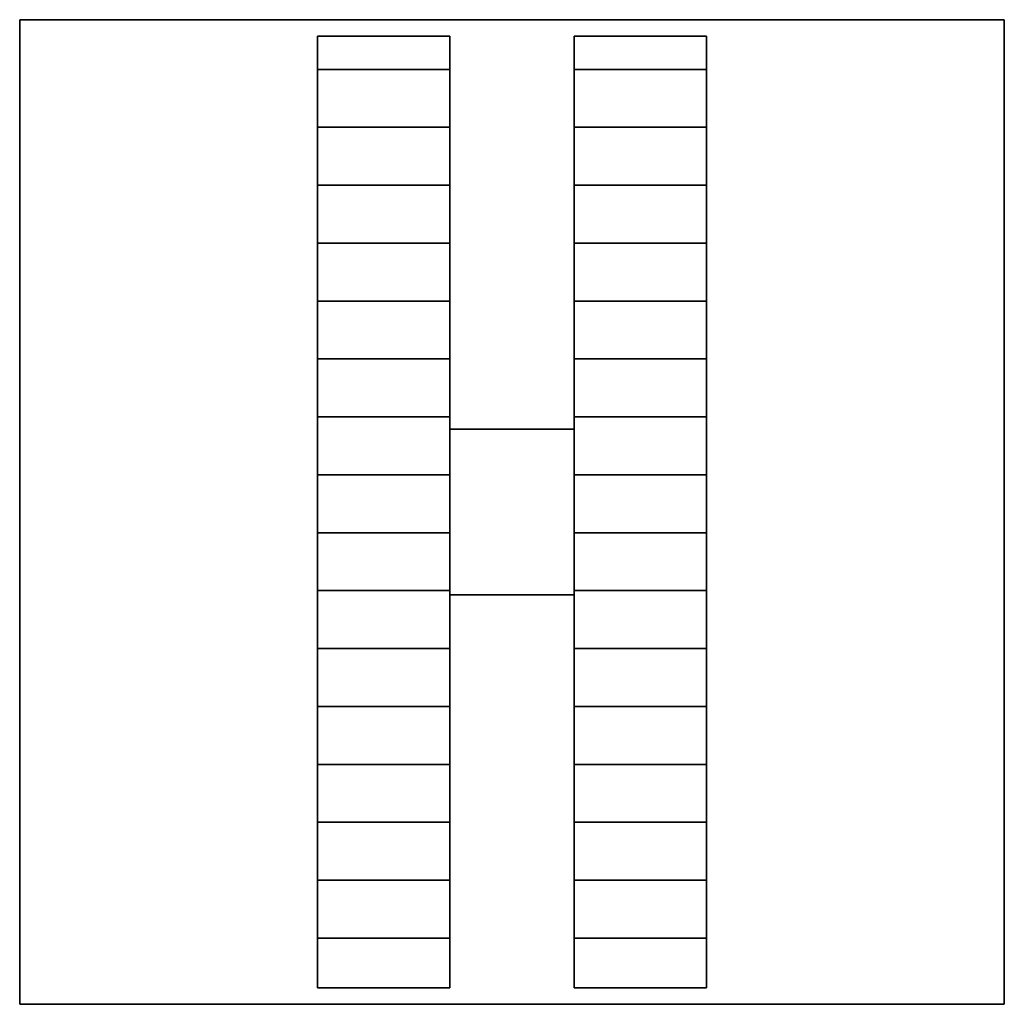
# Model space of a CAD drawing. Extents: x -298 to 298, y -298 to 298.
import ezdxf

# ---------------------------------------------------------------- set-up
doc = ezdxf.new("R2010")
doc.units = 0
doc.header["$LTSCALE"] = 50
doc.header["$MEASUREMENT"] = 0
doc.layers.get('0').update_dxf_attribs({"linetype": 'CONTINUOUS'})
doc.layers.add('ENSTO_DPML_201', color=7, linetype='CONTINUOUS')

# ---------------------------------------------------------------- blocks, each defined once
blk = doc.blocks.new('QMODEL_f2f88da3_127b_48f1_995a_d5476d01089c')
at = {"color": 255}
for points, invisible_edges in [([(-297.5, -297.5, -18.5), (-297.5, -297.5, -28.5), (-297.5, 297.5, -28.5), (-297.5, 297.5, -18.5)], 1), ([(-297.5, 297.5, -18.5), (-297.5, 297.5, -28.5), (297.5, 297.5, -28.5), (297.5, 297.5, -18.5)], 1), ([(-117.5, -117.5, -18.5), (-297.5, -297.5, -18.5), (-297.5, 297.5, -18.5)], 15), ([(-117.5, 287.5, -18.5), (-117.5, -117.5, -18.5), (-297.5, 297.5, -18.5)], 15), ([(-37.5, 287.5, -18.5), (-117.5, 287.5, -18.5), (-297.5, 297.5, -18.5)], 15), ([(37.5, 287.5, -18.5), (-37.5, 287.5, -18.5), (-297.5, 297.5, -18.5)], 15), ([(117.5, 287.5, -18.5), (37.5, 287.5, -18.5), (-297.5, 297.5, -18.5)], 15), ([(-297.5, 297.5, -18.5), (297.5, 297.5, -18.5), (117.5, 287.5, -18.5)], 15), ([(-117.5, -117.5, -28.5), (-297.5, -297.5, -28.5), (-297.5, 297.5, -28.5)], 15), ([(-117.5, 287.5, -28.5), (-117.5, -117.5, -28.5), (-297.5, 297.5, -28.5)], 15), ([(-37.5, 287.5, -28.5), (-117.5, 287.5, -28.5), (-297.5, 297.5, -28.5)], 15), ([(37.5, 287.5, -28.5), (-37.5, 287.5, -28.5), (-297.5, 297.5, -28.5)], 15), ([(117.5, 287.5, -28.5), (37.5, 287.5, -28.5), (-297.5, 297.5, -28.5)], 15), ([(-297.5, 297.5, -28.5), (297.5, 297.5, -28.5), (117.5, 287.5, -28.5)], 15), ([(297.5, 297.5, -18.5), (117.5, 117.5, -18.5), (117.5, 287.5, -18.5)], 15), ([(117.5, 117.5, -18.5), (297.5, 297.5, -18.5), (297.5, -297.5, -18.5)], 15), ([(297.5, 297.5, -28.5), (117.5, 117.5, -28.5), (117.5, 287.5, -28.5)], 15), ([(117.5, 117.5, -28.5), (297.5, 297.5, -28.5), (297.5, -297.5, -28.5)], 15), ([(297.5, 297.5, -18.5), (297.5, 297.5, -28.5), (297.5, -297.5, -28.5), (297.5, -297.5, -18.5)], 1), ([(-117.5, 287.5, -18.5), (-117.5, 287.5, -28.5), (-117.5, -287.5, -28.5), (-117.5, -287.5, -18.5)], 1), ([(-37.5, 287.5, -18.5), (-37.5, 287.5, -28.5), (-117.5, 287.5, -28.5), (-117.5, 287.5, -18.5)], 1), ([(-117.5, 287.5, -18.5), (-117.5, 287.5, 28.5), (-117.5, -287.5, 28.5), (-117.5, -287.5, -18.5)], 1), ([(-37.5, 287.5, -18.5), (-37.5, 287.5, 28.5), (-117.5, 287.5, 28.5), (-117.5, 287.5, -18.5)], 1), ([(-117.5, 287.5, 28.5), (-117.5, -287.5, 28.5), (-37.5, -287.5, 28.5), (-37.5, 287.5, 28.5)], 15), ([(-37.5, -287.5, -18.5), (-37.5, -287.5, -28.5), (-37.5, 287.5, -28.5), (-37.5, 287.5, -18.5)], 1), ([(37.5, 37.5, -18.5), (-37.5, -37.5, -18.5), (-37.5, 287.5, -18.5)], 15), ([(37.5, 287.5, -18.5), (37.5, 37.5, -18.5), (-37.5, 287.5, -18.5)], 15), ([(37.5, 37.5, -28.5), (-37.5, -37.5, -28.5), (-37.5, 287.5, -28.5)], 15), ([(37.5, 287.5, -28.5), (37.5, 37.5, -28.5), (-37.5, 287.5, -28.5)], 15), ([(-37.5, -287.5, -18.5), (-37.5, -287.5, 28.5), (-37.5, 287.5, 28.5), (-37.5, 287.5, -18.5)], 1), ([(37.5, 287.5, -18.5), (37.5, 287.5, -28.5), (37.5, -287.5, -28.5), (37.5, -287.5, -18.5)], 1), ([(117.5, 287.5, -18.5), (117.5, 287.5, -28.5), (37.5, 287.5, -28.5), (37.5, 287.5, -18.5)], 1), ([(37.5, 287.5, -18.5), (37.5, 287.5, 28.5), (37.5, -287.5, 28.5), (37.5, -287.5, -18.5)], 1), ([(117.5, 287.5, -18.5), (117.5, 287.5, 28.5), (37.5, 287.5, 28.5), (37.5, 287.5, -18.5)], 1), ([(37.5, 287.5, 28.5), (37.5, -287.5, 28.5), (117.5, -287.5, 28.5), (117.5, 287.5, 28.5)], 15), ([(117.5, -287.5, -18.5), (117.5, -287.5, -28.5), (117.5, 287.5, -28.5), (117.5, 287.5, -18.5)], 1), ([(117.5, -287.5, -18.5), (117.5, -287.5, 28.5), (117.5, 287.5, 28.5), (117.5, 287.5, -18.5)], 1), ([(117.5, -287.5, -18.5), (117.5, 117.5, -18.5), (297.5, -297.5, -18.5)], 15), ([(117.5, -287.5, -28.5), (117.5, 117.5, -28.5), (297.5, -297.5, -28.5)], 15), ([(-37.5, -50, -18.5), (-37.5, -50, 28.5), (-37.5, 50, 28.5), (-37.5, 50, -18.5)], 1), ([(-37.5, 50, -18.5), (-37.5, 50, 28.5), (37.5, 50, 28.5), (37.5, 50, -18.5)], 1), ([(-37.5, 50, -18.5), (-37.5, -50, -18.5), (37.5, -50, -18.5), (37.5, 50, -18.5)], 15), ([(-37.5, 50, 28.5), (-37.5, -50, 28.5), (37.5, -50, 28.5), (37.5, 50, 28.5)], 15), ([(37.5, 50, -18.5), (37.5, 50, 28.5), (37.5, -50, 28.5), (37.5, -50, -18.5)], 1), ([(-37.5, -37.5, -18.5), (37.5, 37.5, -18.5), (37.5, -287.5, -18.5)], 15), ([(-37.5, -37.5, -28.5), (37.5, 37.5, -28.5), (37.5, -287.5, -28.5)], 15), ([(-37.5, -287.5, -18.5), (-37.5, -37.5, -18.5), (37.5, -287.5, -18.5)], 15), ([(-37.5, -287.5, -28.5), (-37.5, -37.5, -28.5), (37.5, -287.5, -28.5)], 15), ([(37.5, -50, -18.5), (37.5, -50, 28.5), (-37.5, -50, 28.5), (-37.5, -50, -18.5)], 1), ([(-297.5, -297.5, -18.5), (-117.5, -117.5, -18.5), (-117.5, -287.5, -18.5)], 15), ([(-297.5, -297.5, -28.5), (-117.5, -117.5, -28.5), (-117.5, -287.5, -28.5)], 15), ([(297.5, -297.5, -18.5), (-297.5, -297.5, -18.5), (-117.5, -287.5, -18.5)], 15), ([(297.5, -297.5, -28.5), (-297.5, -297.5, -28.5), (-117.5, -287.5, -28.5)], 15), ([(-117.5, -287.5, -18.5), (-117.5, -287.5, -28.5), (-37.5, -287.5, -28.5), (-37.5, -287.5, -18.5)], 1), ([(-117.5, -287.5, -18.5), (-37.5, -287.5, -18.5), (297.5, -297.5, -18.5)], 15), ([(-117.5, -287.5, -28.5), (-37.5, -287.5, -28.5), (297.5, -297.5, -28.5)], 15), ([(-117.5, -287.5, -18.5), (-117.5, -287.5, 28.5), (-37.5, -287.5, 28.5), (-37.5, -287.5, -18.5)], 1), ([(-37.5, -287.5, -18.5), (37.5, -287.5, -18.5), (297.5, -297.5, -18.5)], 15), ([(-37.5, -287.5, -28.5), (37.5, -287.5, -28.5), (297.5, -297.5, -28.5)], 15), ([(37.5, -287.5, -18.5), (37.5, -287.5, -28.5), (117.5, -287.5, -28.5), (117.5, -287.5, -18.5)], 1), ([(37.5, -287.5, -18.5), (117.5, -287.5, -18.5), (297.5, -297.5, -18.5)], 15), ([(37.5, -287.5, -28.5), (117.5, -287.5, -28.5), (297.5, -297.5, -28.5)], 15), ([(37.5, -287.5, -18.5), (37.5, -287.5, 28.5), (117.5, -287.5, 28.5), (117.5, -287.5, -18.5)], 1), ([(297.5, -297.5, -18.5), (297.5, -297.5, -28.5), (-297.5, -297.5, -28.5), (-297.5, -297.5, -18.5)], 1)]:
    blk.add_3dface(points, dxfattribs=dict(at, invisible_edges=invisible_edges))
at = {"color": 254}
for points in [[(-37.5, 267.5, 18.5), (-117.5, 267.5, 18.5), (-117.5, 267.5, -28.5), (-37.5, 267.5, -28.5)], [(117.5, 267.5, 18.5), (37.5, 267.5, 18.5), (37.5, 267.5, -28.5), (117.5, 267.5, -28.5)], [(-37.5, 232.5, 18.5), (-117.5, 232.5, 18.5), (-117.5, 232.5, -28.5), (-37.5, 232.5, -28.5)], [(117.5, 232.5, 18.5), (37.5, 232.5, 18.5), (37.5, 232.5, -28.5), (117.5, 232.5, -28.5)], [(-37.5, 197.5, 18.5), (-117.5, 197.5, 18.5), (-117.5, 197.5, -28.5), (-37.5, 197.5, -28.5)], [(117.5, 197.5, 18.5), (37.5, 197.5, 18.5), (37.5, 197.5, -28.5), (117.5, 197.5, -28.5)], [(-37.5, 162.5, 18.5), (-117.5, 162.5, 18.5), (-117.5, 162.5, -28.5), (-37.5, 162.5, -28.5)], [(117.5, 162.5, 18.5), (37.5, 162.5, 18.5), (37.5, 162.5, -28.5), (117.5, 162.5, -28.5)], [(-37.5, 127.5, 18.5), (-117.5, 127.5, 18.5), (-117.5, 127.5, -28.5), (-37.5, 127.5, -28.5)], [(117.5, 127.5, 18.5), (37.5, 127.5, 18.5), (37.5, 127.5, -28.5), (117.5, 127.5, -28.5)], [(-37.5, 92.5, 18.5), (-117.5, 92.5, 18.5), (-117.5, 92.5, -28.5), (-37.5, 92.5, -28.5)], [(117.5, 92.5, 18.5), (37.5, 92.5, 18.5), (37.5, 92.5, -28.5), (117.5, 92.5, -28.5)], [(-37.5, 57.5, 18.5), (-117.5, 57.5, 18.5), (-117.5, 57.5, -28.5), (-37.5, 57.5, -28.5)], [(117.5, 57.5, 18.5), (37.5, 57.5, 18.5), (37.5, 57.5, -28.5), (117.5, 57.5, -28.5)], [(-37.5, 22.5, 18.5), (-117.5, 22.5, 18.5), (-117.5, 22.5, -28.5), (-37.5, 22.5, -28.5)], [(117.5, 22.5, 18.5), (37.5, 22.5, 18.5), (37.5, 22.5, -28.5), (117.5, 22.5, -28.5)], [(-37.5, -12.5, 18.5), (-117.5, -12.5, 18.5), (-117.5, -12.5, -28.5), (-37.5, -12.5, -28.5)], [(117.5, -12.5, 18.5), (37.5, -12.5, 18.5), (37.5, -12.5, -28.5), (117.5, -12.5, -28.5)], [(-37.5, -47.5, 18.5), (-117.5, -47.5, 18.5), (-117.5, -47.5, -28.5), (-37.5, -47.5, -28.5)], [(117.5, -47.5, 18.5), (37.5, -47.5, 18.5), (37.5, -47.5, -28.5), (117.5, -47.5, -28.5)], [(-37.5, -82.5, 18.5), (-117.5, -82.5, 18.5), (-117.5, -82.5, -28.5), (-37.5, -82.5, -28.5)], [(117.5, -82.5, 18.5), (37.5, -82.5, 18.5), (37.5, -82.5, -28.5), (117.5, -82.5, -28.5)], [(-37.5, -117.5, 18.5), (-117.5, -117.5, 18.5), (-117.5, -117.5, -28.5), (-37.5, -117.5, -28.5)], [(117.5, -117.5, 18.5), (37.5, -117.5, 18.5), (37.5, -117.5, -28.5), (117.5, -117.5, -28.5)], [(-37.5, -152.5, 18.5), (-117.5, -152.5, 18.5), (-117.5, -152.5, -28.5), (-37.5, -152.5, -28.5)], [(117.5, -152.5, 18.5), (37.5, -152.5, 18.5), (37.5, -152.5, -28.5), (117.5, -152.5, -28.5)], [(-37.5, -187.5, 18.5), (-117.5, -187.5, 18.5), (-117.5, -187.5, -28.5), (-37.5, -187.5, -28.5)], [(117.5, -187.5, 18.5), (37.5, -187.5, 18.5), (37.5, -187.5, -28.5), (117.5, -187.5, -28.5)], [(-37.5, -222.5, 18.5), (-117.5, -222.5, 18.5), (-117.5, -222.5, -28.5), (-37.5, -222.5, -28.5)], [(117.5, -222.5, 18.5), (37.5, -222.5, 18.5), (37.5, -222.5, -28.5), (117.5, -222.5, -28.5)], [(-37.5, -257.5, 18.5), (-117.5, -257.5, 18.5), (-117.5, -257.5, -28.5), (-37.5, -257.5, -28.5)], [(117.5, -257.5, 18.5), (37.5, -257.5, 18.5), (37.5, -257.5, -28.5), (117.5, -257.5, -28.5)]]:
    blk.add_3dface(points, dxfattribs=at)

msp = doc.modelspace()

# ---------------------------------------------------------------- block references
at = {"layer": 'ENSTO_DPML_201'}
msp.add_blockref('QMODEL_f2f88da3_127b_48f1_995a_d5476d01089c', (0, 0), dxfattribs=at)

doc.saveas('drawing.dxf')
